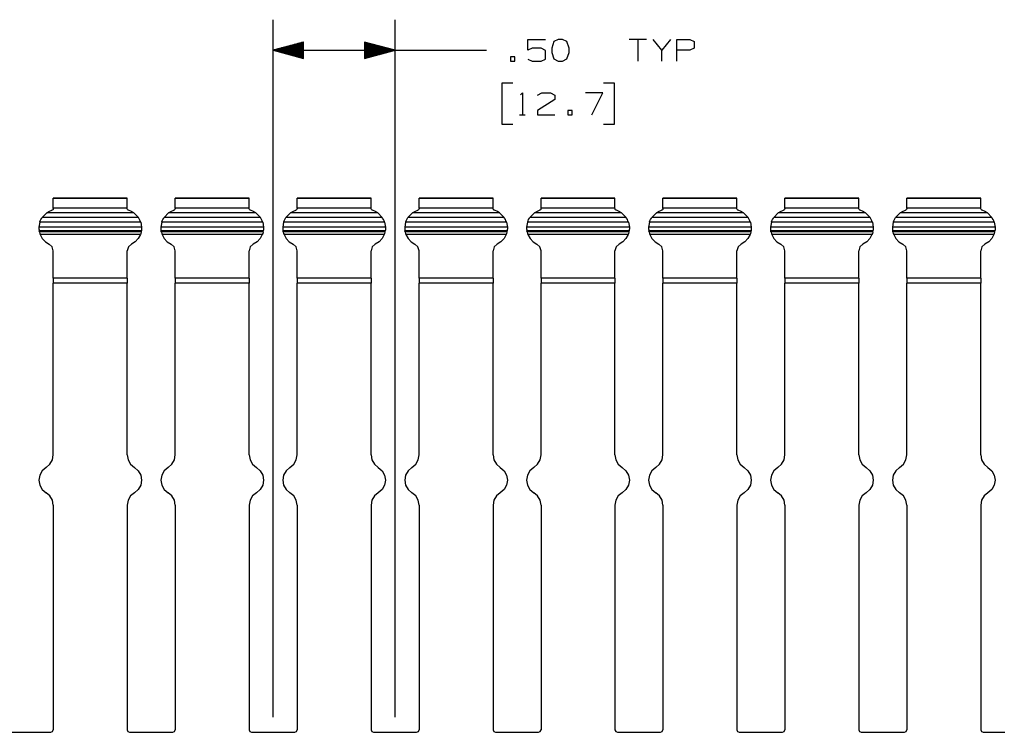
# Paper-space layout 'Layout1' of a CAD drawing. Extents: x 0.6 to 21.6, y 0.4 to 16.3.
# Drawn here: x 11.5 to 15.5, y 4.1 to 7 of the extents above; entities that cross this region are included whole.
import ezdxf

# ---------------------------------------------------------------- set-up
doc = ezdxf.new("R2010")
doc.units = 0
doc.header["$MEASUREMENT"] = 0
doc.layers.add('1', color=7, linetype='Continuous')

psp = doc.layouts.get("Layout1")

# ---------------------------------------------------------------- linework, layer by layer
at = {"layer": '1', "color": 7, "linetype": 'Continuous'}
for p, q in [((12.545773, 4.187192), (12.545773, 7.045994)), ((13.045773, 4.187192), (13.045773, 7.045994)), ((12.670773, 6.954487), (12.545773, 6.920994)), ((12.670773, 6.945994), (12.639073, 6.945994)), ((12.670773, 6.947994), (12.646538, 6.947994)), ((12.670773, 6.949994), (12.654002, 6.949994)), ((12.670773, 6.951993), (12.661467, 6.951993)), ((12.670773, 6.953994), (12.66893, 6.953994)), ((12.670773, 6.953994), (12.66893, 6.953994)), ((12.670773, 6.8875), (12.670773, 6.954487)), ((13.045773, 6.920994), (12.920773, 6.954487)), ((12.920773, 6.954487), (12.920773, 6.8875)), ((12.920773, 6.953994), (12.922615, 6.953994)), ((12.920773, 6.953994), (12.922615, 6.953994)), ((12.920773, 6.951993), (12.930079, 6.951993)), ((12.920773, 6.949994), (12.937543, 6.949994)), ((12.920773, 6.947994), (12.945007, 6.947994)), ((12.920773, 6.945994), (12.952472, 6.945994)), ((13.589772, 6.920994), (13.589772, 6.965056)), ((13.589772, 6.965056), (13.66196, 6.965056)), ((13.69721, 6.956619), (13.687835, 6.929431)), ((13.715022, 6.965056), (13.69721, 6.956619)), ((13.732835, 6.965056), (13.715022, 6.965056)), ((13.750648, 6.956619), (13.732835, 6.965056)), ((13.760022, 6.929431), (13.750648, 6.956619)), ((14.076523, 6.965056), (14.005273, 6.965056)), ((14.040897, 6.965056), (14.040897, 6.875994)), ((14.13896, 6.920994), (14.103335, 6.965056)), ((14.174585, 6.965056), (14.13896, 6.920994)), ((14.201398, 6.875994), (14.201398, 6.965056)), ((14.201398, 6.965056), (14.254835, 6.965056)), ((14.254835, 6.965056), (14.272648, 6.956619)), ((14.272648, 6.956619), (14.272648, 6.929431)), ((12.545773, 6.920994), (13.170773, 6.920994)), ((12.545773, 6.920994), (12.670773, 6.8875)), ((12.670773, 6.921994), (12.549504, 6.921994)), ((12.670773, 6.919994), (12.549504, 6.919994)), ((12.670773, 6.923994), (12.556969, 6.923994)), ((12.670773, 6.917994), (12.556969, 6.917994)), ((12.670773, 6.925994), (12.564433, 6.925994)), ((12.670773, 6.915994), (12.564433, 6.915994)), ((12.670773, 6.927994), (12.571897, 6.927994)), ((12.670773, 6.913994), (12.571897, 6.913994)), ((12.670773, 6.929994), (12.579361, 6.929994)), ((12.670773, 6.911994), (12.579361, 6.911994)), ((12.670773, 6.931993), (12.586825, 6.931993)), ((12.670773, 6.909994), (12.586825, 6.909994)), ((12.670773, 6.933994), (12.594289, 6.933994)), ((12.670773, 6.907994), (12.594289, 6.907994)), ((12.670773, 6.935994), (12.601753, 6.935994)), ((12.670773, 6.905993), (12.601753, 6.905993)), ((12.670773, 6.937994), (12.609218, 6.937994)), ((12.670773, 6.939994), (12.616681, 6.939994)), ((12.670773, 6.941994), (12.624146, 6.941994)), ((12.670773, 6.943994), (12.63161, 6.943994)), ((12.920773, 6.943994), (12.959935, 6.943994)), ((12.920773, 6.941994), (12.9674, 6.941994)), ((12.920773, 6.939994), (12.974864, 6.939994)), ((12.920773, 6.937994), (12.982327, 6.937994)), ((12.920773, 6.935994), (12.989792, 6.935994)), ((12.920773, 6.933994), (12.997256, 6.933994)), ((12.920773, 6.931993), (13.00472, 6.931993)), ((12.920773, 6.929994), (13.012184, 6.929994)), ((12.920773, 6.927994), (13.019649, 6.927994)), ((12.920773, 6.925994), (13.027112, 6.925994)), ((12.920773, 6.923994), (13.034576, 6.923994)), ((12.920773, 6.921994), (13.042041, 6.921994)), ((12.920773, 6.8875), (13.045773, 6.920994)), ((12.920773, 6.919994), (13.042041, 6.919994)), ((12.920773, 6.917994), (13.034576, 6.917994)), ((12.920773, 6.915994), (13.027112, 6.915994)), ((12.920773, 6.913994), (13.019649, 6.913994)), ((12.920773, 6.911994), (13.012184, 6.911994)), ((12.920773, 6.909994), (13.00472, 6.909994)), ((12.920773, 6.907994), (12.997256, 6.907994)), ((12.920773, 6.905993), (12.989792, 6.905993)), ((13.170773, 6.920994), (13.420773, 6.920994)), ((13.607585, 6.929431), (13.589772, 6.920994)), ((13.644148, 6.929431), (13.607585, 6.929431)), ((13.66196, 6.920056), (13.644148, 6.929431)), ((13.66196, 6.884431), (13.66196, 6.920056)), ((13.687835, 6.929431), (13.688772, 6.911619)), ((13.688772, 6.911619), (13.69721, 6.885369)), ((13.750648, 6.885369), (13.760022, 6.911619)), ((13.760022, 6.911619), (13.760022, 6.929431)), ((14.13896, 6.875994), (14.13896, 6.920994)), ((14.253898, 6.920994), (14.201398, 6.920994)), ((14.272648, 6.929431), (14.253898, 6.920994)), ((12.670773, 6.903994), (12.609218, 6.903994)), ((12.670773, 6.901994), (12.616681, 6.901994)), ((12.670773, 6.899994), (12.624146, 6.899994)), ((12.670773, 6.897994), (12.63161, 6.897994)), ((12.670773, 6.895994), (12.639073, 6.895994)), ((12.670773, 6.893994), (12.646538, 6.893994)), ((12.670773, 6.891994), (12.654002, 6.891994)), ((12.670773, 6.889994), (12.661467, 6.889994)), ((12.670773, 6.887994), (12.66893, 6.887994)), ((12.670773, 6.887994), (12.66893, 6.887994)), ((12.920773, 6.903994), (12.982327, 6.903994)), ((12.920773, 6.901994), (12.974864, 6.901994)), ((12.920773, 6.899994), (12.9674, 6.899994)), ((12.920773, 6.897994), (12.959935, 6.897994)), ((12.920773, 6.895994), (12.952472, 6.895994)), ((12.920773, 6.893994), (12.945007, 6.893994)), ((12.920773, 6.891994), (12.937543, 6.891994)), ((12.920773, 6.889994), (12.930079, 6.889994)), ((12.920773, 6.887994), (12.922615, 6.887994)), ((12.920773, 6.887994), (12.922615, 6.887994)), ((13.53671, 6.893806), (13.518898, 6.893806)), ((13.518898, 6.893806), (13.518898, 6.875994)), ((13.518898, 6.875994), (13.53671, 6.875994)), ((13.53671, 6.875994), (13.53671, 6.893806)), ((13.589772, 6.884431), (13.607585, 6.875994)), ((13.607585, 6.875994), (13.644148, 6.875994)), ((13.644148, 6.875994), (13.66196, 6.884431)), ((13.69721, 6.885369), (13.715022, 6.875994)), ((13.715022, 6.875994), (13.732835, 6.875994)), ((13.732835, 6.875994), (13.750648, 6.885369)), ((13.528273, 6.785994), (13.483273, 6.785994)), ((13.483273, 6.785994), (13.483273, 6.617244)), ((13.945272, 6.785994), (13.900272, 6.785994)), ((13.945272, 6.617244), (13.945272, 6.785994)), ((13.560147, 6.738181), (13.567648, 6.745681)), ((13.567648, 6.745681), (13.567648, 6.656619)), ((13.630085, 6.737244), (13.64696, 6.745681)), ((13.64696, 6.745681), (13.683522, 6.745681)), ((13.683522, 6.745681), (13.701335, 6.737244)), ((13.89746, 6.745681), (13.82621, 6.745681)), ((13.85246, 6.656619), (13.89746, 6.745681)), ((13.701335, 6.719431), (13.629148, 6.674431)), ((13.701335, 6.737244), (13.701335, 6.719431)), ((13.629148, 6.674431), (13.630085, 6.656619)), ((13.77221, 6.674431), (13.754397, 6.674431)), ((13.754397, 6.674431), (13.754397, 6.656619)), ((13.77221, 6.656619), (13.77221, 6.674431)), ((13.556397, 6.656619), (13.578897, 6.656619)), ((13.630085, 6.656619), (13.701335, 6.656619)), ((13.754397, 6.656619), (13.77221, 6.656619)), ((13.483273, 6.617244), (13.528273, 6.617244)), ((13.900272, 6.617244), (13.945272, 6.617244)), ((11.947348, 6.314379), (11.644197, 6.314379)), ((11.644197, 6.314144), (11.644197, 6.314379)), ((11.644197, 6.313442), (11.644197, 6.314144)), ((11.947348, 6.313442), (11.644197, 6.313442)), ((11.644197, 6.273232), (11.644197, 6.313442)), ((11.947348, 6.314144), (11.947348, 6.314379)), ((11.947348, 6.313442), (11.947348, 6.314144)), ((11.947348, 6.273232), (11.947348, 6.313442)), ((12.447348, 6.314379), (12.144197, 6.314379)), ((12.144197, 6.314144), (12.144197, 6.314379)), ((12.144197, 6.313442), (12.144197, 6.314144)), ((12.447348, 6.313442), (12.144197, 6.313442)), ((12.144197, 6.273232), (12.144197, 6.313442)), ((12.447348, 6.314144), (12.447348, 6.314379)), ((12.447348, 6.313442), (12.447348, 6.314144)), ((12.447348, 6.273232), (12.447348, 6.313442)), ((12.947348, 6.314379), (12.644197, 6.314379)), ((12.644197, 6.314144), (12.644197, 6.314379)), ((12.644197, 6.313442), (12.644197, 6.314144)), ((12.947348, 6.313442), (12.644197, 6.313442)), ((12.644197, 6.273232), (12.644197, 6.313442)), ((12.947348, 6.314144), (12.947348, 6.314379)), ((12.947348, 6.313442), (12.947348, 6.314144)), ((12.947348, 6.273232), (12.947348, 6.313442)), ((13.447348, 6.314379), (13.144197, 6.314379)), ((13.144197, 6.314144), (13.144197, 6.314379)), ((13.144197, 6.313442), (13.144197, 6.314144)), ((13.447348, 6.313442), (13.144197, 6.313442)), ((13.144197, 6.273232), (13.144197, 6.313442)), ((13.447348, 6.314144), (13.447348, 6.314379)), ((13.447348, 6.313442), (13.447348, 6.314144)), ((13.447348, 6.273232), (13.447348, 6.313442)), ((13.947348, 6.314379), (13.644197, 6.314379)), ((13.644197, 6.314144), (13.644197, 6.314379)), ((13.644197, 6.313442), (13.644197, 6.314144)), ((13.947348, 6.313442), (13.644197, 6.313442)), ((13.644197, 6.273232), (13.644197, 6.313442)), ((13.947348, 6.314144), (13.947348, 6.314379)), ((13.947348, 6.313442), (13.947348, 6.314144)), ((13.947348, 6.273232), (13.947348, 6.313442)), ((14.447348, 6.314379), (14.144197, 6.314379)), ((14.144197, 6.314144), (14.144197, 6.314379)), ((14.144197, 6.313442), (14.144197, 6.314144)), ((14.447348, 6.313442), (14.144197, 6.313442)), ((14.144197, 6.273232), (14.144197, 6.313442)), ((14.447348, 6.314144), (14.447348, 6.314379)), ((14.447348, 6.313442), (14.447348, 6.314144)), ((14.447348, 6.273232), (14.447348, 6.313442)), ((14.947348, 6.314379), (14.644197, 6.314379)), ((14.644197, 6.314144), (14.644197, 6.314379)), ((14.644197, 6.313442), (14.644197, 6.314144)), ((14.947348, 6.313442), (14.644197, 6.313442)), ((14.644197, 6.273232), (14.644197, 6.313442)), ((14.947348, 6.314144), (14.947348, 6.314379)), ((14.947348, 6.313442), (14.947348, 6.314144)), ((14.947348, 6.273232), (14.947348, 6.313442)), ((15.447348, 6.314379), (15.144197, 6.314379)), ((15.144197, 6.314144), (15.144197, 6.314379)), ((15.144197, 6.313442), (15.144197, 6.314144)), ((15.447348, 6.313442), (15.144197, 6.313442)), ((15.144197, 6.273232), (15.144197, 6.313442)), ((15.447348, 6.314144), (15.447348, 6.314379)), ((15.447348, 6.313442), (15.447348, 6.314144)), ((15.447348, 6.273232), (15.447348, 6.313442)), ((11.617145, 6.254143), (11.626523, 6.259735)), ((11.626523, 6.259735), (11.638506, 6.264503)), ((11.639396, 6.26483), (11.638506, 6.264503)), ((11.641631, 6.266292), (11.639396, 6.26483)), ((11.643096, 6.268113), (11.641631, 6.266292)), ((11.643978, 6.270301), (11.643096, 6.268113)), ((11.644197, 6.272163), (11.643978, 6.270301)), ((11.947348, 6.273232), (11.644197, 6.273232)), ((11.644197, 6.272763), (11.644197, 6.273232)), ((11.644197, 6.272163), (11.644197, 6.272763)), ((11.947348, 6.272763), (11.947348, 6.273232)), ((11.947348, 6.272163), (11.947348, 6.272763)), ((11.947613, 6.270119), (11.947348, 6.272163)), ((11.948615, 6.267842), (11.947613, 6.270119)), ((11.949942, 6.266266), (11.948615, 6.267842)), ((11.951716, 6.265035), (11.949942, 6.266266)), ((11.953039, 6.264503), (11.951716, 6.265035)), ((11.965022, 6.259735), (11.953039, 6.264503)), ((11.974401, 6.254143), (11.965022, 6.259735)), ((12.117145, 6.254143), (12.126523, 6.259735)), ((12.126523, 6.259735), (12.138506, 6.264503)), ((12.139396, 6.26483), (12.138506, 6.264503)), ((12.141631, 6.266292), (12.139396, 6.26483)), ((12.143096, 6.268113), (12.141631, 6.266292)), ((12.143978, 6.270301), (12.143096, 6.268113)), ((12.144197, 6.272163), (12.143978, 6.270301)), ((12.447348, 6.273232), (12.144197, 6.273232)), ((12.144197, 6.272763), (12.144197, 6.273232)), ((12.144197, 6.272163), (12.144197, 6.272763)), ((12.447348, 6.272763), (12.447348, 6.273232)), ((12.447348, 6.272163), (12.447348, 6.272763)), ((12.447613, 6.270119), (12.447348, 6.272163)), ((12.448615, 6.267842), (12.447613, 6.270119)), ((12.449942, 6.266266), (12.448615, 6.267842)), ((12.451716, 6.265035), (12.449942, 6.266266)), ((12.453039, 6.264503), (12.451716, 6.265035)), ((12.465022, 6.259735), (12.453039, 6.264503)), ((12.474401, 6.254143), (12.465022, 6.259735)), ((12.617145, 6.254143), (12.626523, 6.259735)), ((12.626523, 6.259735), (12.638506, 6.264503)), ((12.639396, 6.26483), (12.638506, 6.264503)), ((12.641631, 6.266292), (12.639396, 6.26483)), ((12.643096, 6.268113), (12.641631, 6.266292)), ((12.643978, 6.270301), (12.643096, 6.268113)), ((12.644197, 6.272163), (12.643978, 6.270301)), ((12.947348, 6.273232), (12.644197, 6.273232)), ((12.644197, 6.272763), (12.644197, 6.273232)), ((12.644197, 6.272163), (12.644197, 6.272763)), ((12.947348, 6.272763), (12.947348, 6.273232)), ((12.947348, 6.272163), (12.947348, 6.272763)), ((12.947613, 6.270119), (12.947348, 6.272163)), ((12.948615, 6.267842), (12.947613, 6.270119)), ((12.949942, 6.266266), (12.948615, 6.267842)), ((12.951716, 6.265035), (12.949942, 6.266266)), ((12.953039, 6.264503), (12.951716, 6.265035)), ((12.965022, 6.259735), (12.953039, 6.264503)), ((12.974401, 6.254143), (12.965022, 6.259735)), ((13.117145, 6.254143), (13.126523, 6.259735)), ((13.126523, 6.259735), (13.138506, 6.264503)), ((13.139396, 6.26483), (13.138506, 6.264503)), ((13.141631, 6.266292), (13.139396, 6.26483)), ((13.143096, 6.268113), (13.141631, 6.266292)), ((13.143978, 6.270301), (13.143096, 6.268113)), ((13.144197, 6.272163), (13.143978, 6.270301)), ((13.447348, 6.273232), (13.144197, 6.273232)), ((13.144197, 6.272763), (13.144197, 6.273232)), ((13.144197, 6.272163), (13.144197, 6.272763)), ((13.447348, 6.272763), (13.447348, 6.273232)), ((13.447348, 6.272163), (13.447348, 6.272763)), ((13.447613, 6.270119), (13.447348, 6.272163)), ((13.448615, 6.267842), (13.447613, 6.270119)), ((13.449942, 6.266266), (13.448615, 6.267842)), ((13.451716, 6.265035), (13.449942, 6.266266)), ((13.453039, 6.264503), (13.451716, 6.265035)), ((13.465022, 6.259735), (13.453039, 6.264503)), ((13.474401, 6.254143), (13.465022, 6.259735)), ((13.617145, 6.254143), (13.626523, 6.259735)), ((13.626523, 6.259735), (13.638506, 6.264503)), ((13.639396, 6.26483), (13.638506, 6.264503)), ((13.641631, 6.266292), (13.639396, 6.26483)), ((13.643096, 6.268113), (13.641631, 6.266292)), ((13.643978, 6.270301), (13.643096, 6.268113)), ((13.644197, 6.272163), (13.643978, 6.270301)), ((13.947348, 6.273232), (13.644197, 6.273232)), ((13.644197, 6.272763), (13.644197, 6.273232)), ((13.644197, 6.272163), (13.644197, 6.272763)), ((13.947348, 6.272763), (13.947348, 6.273232)), ((13.947348, 6.272163), (13.947348, 6.272763)), ((13.947613, 6.270119), (13.947348, 6.272163)), ((13.948615, 6.267842), (13.947613, 6.270119)), ((13.949942, 6.266266), (13.948615, 6.267842)), ((13.951716, 6.265035), (13.949942, 6.266266)), ((13.953039, 6.264503), (13.951716, 6.265035)), ((13.965022, 6.259735), (13.953039, 6.264503)), ((13.974401, 6.254143), (13.965022, 6.259735)), ((14.117145, 6.254143), (14.126523, 6.259735)), ((14.126523, 6.259735), (14.138506, 6.264503)), ((14.139396, 6.26483), (14.138506, 6.264503)), ((14.141631, 6.266292), (14.139396, 6.26483)), ((14.143096, 6.268113), (14.141631, 6.266292)), ((14.143978, 6.270301), (14.143096, 6.268113)), ((14.144197, 6.272163), (14.143978, 6.270301)), ((14.447348, 6.273232), (14.144197, 6.273232)), ((14.144197, 6.272763), (14.144197, 6.273232)), ((14.144197, 6.272163), (14.144197, 6.272763)), ((14.447348, 6.272763), (14.447348, 6.273232)), ((14.447348, 6.272163), (14.447348, 6.272763)), ((14.447613, 6.270119), (14.447348, 6.272163)), ((14.448615, 6.267842), (14.447613, 6.270119)), ((14.449942, 6.266266), (14.448615, 6.267842)), ((14.451716, 6.265035), (14.449942, 6.266266)), ((14.453039, 6.264503), (14.451716, 6.265035)), ((14.465022, 6.259735), (14.453039, 6.264503)), ((14.474401, 6.254143), (14.465022, 6.259735)), ((14.617145, 6.254143), (14.626523, 6.259735)), ((14.626523, 6.259735), (14.638506, 6.264503)), ((14.639396, 6.26483), (14.638506, 6.264503)), ((14.641631, 6.266292), (14.639396, 6.26483)), ((14.643096, 6.268113), (14.641631, 6.266292)), ((14.643978, 6.270301), (14.643096, 6.268113)), ((14.644197, 6.272163), (14.643978, 6.270301)), ((14.947348, 6.273232), (14.644197, 6.273232)), ((14.644197, 6.272763), (14.644197, 6.273232)), ((14.644197, 6.272163), (14.644197, 6.272763)), ((14.947348, 6.272763), (14.947348, 6.273232)), ((14.947348, 6.272163), (14.947348, 6.272763)), ((14.947613, 6.270119), (14.947348, 6.272163)), ((14.948615, 6.267842), (14.947613, 6.270119)), ((14.949942, 6.266266), (14.948615, 6.267842)), ((14.951716, 6.265035), (14.949942, 6.266266)), ((14.953039, 6.264503), (14.951716, 6.265035)), ((14.965022, 6.259735), (14.953039, 6.264503)), ((14.974401, 6.254143), (14.965022, 6.259735)), ((15.117145, 6.254143), (15.126523, 6.259735)), ((15.126523, 6.259735), (15.138506, 6.264503)), ((15.139396, 6.26483), (15.138506, 6.264503)), ((15.141631, 6.266292), (15.139396, 6.26483)), ((15.143096, 6.268113), (15.141631, 6.266292)), ((15.143978, 6.270301), (15.143096, 6.268113)), ((15.144197, 6.272163), (15.143978, 6.270301)), ((15.447348, 6.273232), (15.144197, 6.273232)), ((15.144197, 6.272763), (15.144197, 6.273232)), ((15.144197, 6.272163), (15.144197, 6.272763)), ((15.447348, 6.272763), (15.447348, 6.273232)), ((15.447348, 6.272163), (15.447348, 6.272763)), ((15.447613, 6.270119), (15.447348, 6.272163)), ((15.448615, 6.267842), (15.447613, 6.270119)), ((15.449942, 6.266266), (15.448615, 6.267842)), ((15.451716, 6.265035), (15.449942, 6.266266)), ((15.453039, 6.264503), (15.451716, 6.265035)), ((15.465022, 6.259735), (15.453039, 6.264503)), ((15.474401, 6.254143), (15.465022, 6.259735)), ((11.58868, 6.215454), (11.589465, 6.217785)), ((11.589465, 6.217785), (11.591025, 6.221808)), ((11.591025, 6.221808), (11.593446, 6.226992)), ((11.593446, 6.226992), (11.596854, 6.232936)), ((11.596854, 6.232936), (11.598363, 6.235217)), ((11.598363, 6.235217), (11.617145, 6.254143)), ((11.993182, 6.235217), (11.598363, 6.235217)), ((11.974401, 6.254143), (11.617145, 6.254143)), ((11.993182, 6.235217), (11.974401, 6.254143)), ((11.994691, 6.232936), (11.993182, 6.235217)), ((11.998099, 6.226992), (11.994691, 6.232936)), ((12.00052, 6.221808), (11.998099, 6.226992)), ((12.00208, 6.217785), (12.00052, 6.221808)), ((12.002866, 6.215454), (12.00208, 6.217785)), ((12.08868, 6.215454), (12.089465, 6.217785)), ((12.089465, 6.217785), (12.091025, 6.221808)), ((12.091025, 6.221808), (12.093446, 6.226992)), ((12.093446, 6.226992), (12.096854, 6.232936)), ((12.096854, 6.232936), (12.098363, 6.235217)), ((12.098363, 6.235217), (12.117145, 6.254143)), ((12.493182, 6.235217), (12.098363, 6.235217)), ((12.474401, 6.254143), (12.117145, 6.254143)), ((12.493182, 6.235217), (12.474401, 6.254143)), ((12.494691, 6.232936), (12.493182, 6.235217)), ((12.498099, 6.226992), (12.494691, 6.232936)), ((12.50052, 6.221808), (12.498099, 6.226992)), ((12.50208, 6.217785), (12.50052, 6.221808)), ((12.502866, 6.215454), (12.50208, 6.217785)), ((12.58868, 6.215454), (12.589465, 6.217785)), ((12.589465, 6.217785), (12.591025, 6.221808)), ((12.591025, 6.221808), (12.593446, 6.226992)), ((12.593446, 6.226992), (12.596854, 6.232936)), ((12.596854, 6.232936), (12.598363, 6.235217)), ((12.598363, 6.235217), (12.617145, 6.254143)), ((12.993182, 6.235217), (12.598363, 6.235217)), ((12.974401, 6.254143), (12.617145, 6.254143)), ((12.993182, 6.235217), (12.974401, 6.254143)), ((12.994691, 6.232936), (12.993182, 6.235217)), ((12.998099, 6.226992), (12.994691, 6.232936)), ((13.00052, 6.221808), (12.998099, 6.226992)), ((13.00208, 6.217785), (13.00052, 6.221808)), ((13.002866, 6.215454), (13.00208, 6.217785)), ((13.08868, 6.215454), (13.089465, 6.217785)), ((13.089465, 6.217785), (13.091025, 6.221808)), ((13.091025, 6.221808), (13.093446, 6.226992)), ((13.093446, 6.226992), (13.096854, 6.232936)), ((13.096854, 6.232936), (13.098363, 6.235217)), ((13.098363, 6.235217), (13.117145, 6.254143)), ((13.493182, 6.235217), (13.098363, 6.235217)), ((13.474401, 6.254143), (13.117145, 6.254143)), ((13.493182, 6.235217), (13.474401, 6.254143)), ((13.494691, 6.232936), (13.493182, 6.235217)), ((13.498099, 6.226992), (13.494691, 6.232936)), ((13.50052, 6.221808), (13.498099, 6.226992)), ((13.50208, 6.217785), (13.50052, 6.221808)), ((13.502866, 6.215454), (13.50208, 6.217785)), ((13.58868, 6.215454), (13.589465, 6.217785)), ((13.589465, 6.217785), (13.591025, 6.221808)), ((13.591025, 6.221808), (13.593446, 6.226992)), ((13.593446, 6.226992), (13.596854, 6.232936)), ((13.596854, 6.232936), (13.598363, 6.235217)), ((13.598363, 6.235217), (13.617145, 6.254143)), ((13.993182, 6.235217), (13.598363, 6.235217)), ((13.974401, 6.254143), (13.617145, 6.254143)), ((13.993182, 6.235217), (13.974401, 6.254143)), ((13.994691, 6.232936), (13.993182, 6.235217)), ((13.998099, 6.226992), (13.994691, 6.232936)), ((14.00052, 6.221808), (13.998099, 6.226992)), ((14.00208, 6.217785), (14.00052, 6.221808)), ((14.002866, 6.215454), (14.00208, 6.217785)), ((14.08868, 6.215454), (14.089465, 6.217785)), ((14.089465, 6.217785), (14.091025, 6.221808)), ((14.091025, 6.221808), (14.093446, 6.226992)), ((14.093446, 6.226992), (14.096854, 6.232936)), ((14.096854, 6.232936), (14.098363, 6.235217)), ((14.098363, 6.235217), (14.117145, 6.254143)), ((14.493182, 6.235217), (14.098363, 6.235217)), ((14.474401, 6.254143), (14.117145, 6.254143)), ((14.493182, 6.235217), (14.474401, 6.254143)), ((14.494691, 6.232936), (14.493182, 6.235217)), ((14.498099, 6.226992), (14.494691, 6.232936)), ((14.50052, 6.221808), (14.498099, 6.226992)), ((14.50208, 6.217785), (14.50052, 6.221808)), ((14.502866, 6.215454), (14.50208, 6.217785)), ((14.58868, 6.215454), (14.589465, 6.217785)), ((14.589465, 6.217785), (14.591025, 6.221808)), ((14.591025, 6.221808), (14.593446, 6.226992)), ((14.593446, 6.226992), (14.596854, 6.232936)), ((14.596854, 6.232936), (14.598363, 6.235217)), ((14.598363, 6.235217), (14.617145, 6.254143)), ((14.993182, 6.235217), (14.598363, 6.235217)), ((14.974401, 6.254143), (14.617145, 6.254143)), ((14.993182, 6.235217), (14.974401, 6.254143)), ((14.994691, 6.232936), (14.993182, 6.235217)), ((14.998099, 6.226992), (14.994691, 6.232936)), ((15.00052, 6.221808), (14.998099, 6.226992)), ((15.00208, 6.217785), (15.00052, 6.221808)), ((15.002866, 6.215454), (15.00208, 6.217785)), ((15.08868, 6.215454), (15.089465, 6.217785)), ((15.089465, 6.217785), (15.091025, 6.221808)), ((15.091025, 6.221808), (15.093446, 6.226992)), ((15.093446, 6.226992), (15.096854, 6.232936)), ((15.096854, 6.232936), (15.098363, 6.235217)), ((15.098363, 6.235217), (15.117145, 6.254143)), ((15.493182, 6.235217), (15.098363, 6.235217)), ((15.474401, 6.254143), (15.117145, 6.254143)), ((15.493182, 6.235217), (15.474401, 6.254143)), ((15.494691, 6.232936), (15.493182, 6.235217)), ((15.498099, 6.226992), (15.494691, 6.232936)), ((15.50052, 6.221808), (15.498099, 6.226992)), ((15.50208, 6.217785), (15.50052, 6.221808)), ((15.502866, 6.215454), (15.50208, 6.217785)), ((11.585199, 6.195606), (11.585143, 6.193004)), ((11.585143, 6.193004), (11.585234, 6.188994)), ((11.585218, 6.196074), (11.585199, 6.195606)), ((11.58868, 6.215454), (11.585218, 6.196074)), ((12.006327, 6.196074), (11.585218, 6.196074)), ((11.585234, 6.188994), (11.585638, 6.184083)), ((11.585638, 6.184083), (11.58618, 6.180264)), ((12.005365, 6.180264), (11.58618, 6.180264)), ((11.587007, 6.176076), (11.58618, 6.180264)), ((12.002866, 6.215454), (11.58868, 6.215454)), ((12.002866, 6.215454), (12.006327, 6.196074)), ((12.004539, 6.176076), (12.005365, 6.180264)), ((12.005907, 6.184083), (12.005365, 6.180264)), ((12.006311, 6.188994), (12.005907, 6.184083)), ((12.006402, 6.193004), (12.006311, 6.188994)), ((12.006327, 6.196074), (12.006346, 6.195606)), ((12.006346, 6.195606), (12.006402, 6.193004)), ((12.085199, 6.195606), (12.085143, 6.193004)), ((12.085143, 6.193004), (12.085234, 6.188994)), ((12.085218, 6.196074), (12.085199, 6.195606)), ((12.08868, 6.215454), (12.085218, 6.196074)), ((12.506327, 6.196074), (12.085218, 6.196074)), ((12.085234, 6.188994), (12.085638, 6.184083)), ((12.085638, 6.184083), (12.08618, 6.180264)), ((12.505365, 6.180264), (12.08618, 6.180264)), ((12.087007, 6.176076), (12.08618, 6.180264)), ((12.502866, 6.215454), (12.08868, 6.215454)), ((12.502866, 6.215454), (12.506327, 6.196074)), ((12.504539, 6.176076), (12.505365, 6.180264)), ((12.505907, 6.184083), (12.505365, 6.180264)), ((12.506311, 6.188994), (12.505907, 6.184083)), ((12.506402, 6.193004), (12.506311, 6.188994)), ((12.506327, 6.196074), (12.506346, 6.195606)), ((12.506346, 6.195606), (12.506402, 6.193004)), ((12.585199, 6.195606), (12.585143, 6.193004)), ((12.585143, 6.193004), (12.585234, 6.188994)), ((12.585218, 6.196074), (12.585199, 6.195606)), ((12.58868, 6.215454), (12.585218, 6.196074)), ((13.006327, 6.196074), (12.585218, 6.196074)), ((12.585234, 6.188994), (12.585638, 6.184083)), ((12.585638, 6.184083), (12.58618, 6.180264)), ((13.005365, 6.180264), (12.58618, 6.180264)), ((12.587007, 6.176076), (12.58618, 6.180264)), ((13.002866, 6.215454), (12.58868, 6.215454)), ((13.002866, 6.215454), (13.006327, 6.196074)), ((13.004539, 6.176076), (13.005365, 6.180264)), ((13.005907, 6.184083), (13.005365, 6.180264)), ((13.006311, 6.188994), (13.005907, 6.184083)), ((13.006402, 6.193004), (13.006311, 6.188994)), ((13.006327, 6.196074), (13.006346, 6.195606)), ((13.006346, 6.195606), (13.006402, 6.193004)), ((13.085199, 6.195606), (13.085143, 6.193004)), ((13.085143, 6.193004), (13.085234, 6.188994)), ((13.085218, 6.196074), (13.085199, 6.195606)), ((13.08868, 6.215454), (13.085218, 6.196074)), ((13.506327, 6.196074), (13.085218, 6.196074)), ((13.085234, 6.188994), (13.085638, 6.184083)), ((13.085638, 6.184083), (13.08618, 6.180264)), ((13.505365, 6.180264), (13.08618, 6.180264)), ((13.087007, 6.176076), (13.08618, 6.180264)), ((13.502866, 6.215454), (13.08868, 6.215454)), ((13.502866, 6.215454), (13.506327, 6.196074)), ((13.504539, 6.176076), (13.505365, 6.180264)), ((13.505907, 6.184083), (13.505365, 6.180264)), ((13.506311, 6.188994), (13.505907, 6.184083)), ((13.506402, 6.193004), (13.506311, 6.188994)), ((13.506327, 6.196074), (13.506346, 6.195606)), ((13.506346, 6.195606), (13.506402, 6.193004)), ((13.585199, 6.195606), (13.585143, 6.193004)), ((13.585143, 6.193004), (13.585234, 6.188994)), ((13.585218, 6.196074), (13.585199, 6.195606)), ((13.58868, 6.215454), (13.585218, 6.196074)), ((14.006327, 6.196074), (13.585218, 6.196074)), ((13.585234, 6.188994), (13.585638, 6.184083)), ((13.585638, 6.184083), (13.58618, 6.180264)), ((14.005365, 6.180264), (13.58618, 6.180264)), ((13.587007, 6.176076), (13.58618, 6.180264)), ((14.002866, 6.215454), (13.58868, 6.215454)), ((14.002866, 6.215454), (14.006327, 6.196074)), ((14.004539, 6.176076), (14.005365, 6.180264)), ((14.005907, 6.184083), (14.005365, 6.180264)), ((14.006311, 6.188994), (14.005907, 6.184083)), ((14.006402, 6.193004), (14.006311, 6.188994)), ((14.006327, 6.196074), (14.006346, 6.195606)), ((14.006346, 6.195606), (14.006402, 6.193004)), ((14.085199, 6.195606), (14.085143, 6.193004)), ((14.085143, 6.193004), (14.085234, 6.188994)), ((14.085218, 6.196074), (14.085199, 6.195606)), ((14.08868, 6.215454), (14.085218, 6.196074)), ((14.506327, 6.196074), (14.085218, 6.196074)), ((14.085234, 6.188994), (14.085638, 6.184083)), ((14.085638, 6.184083), (14.08618, 6.180264)), ((14.505365, 6.180264), (14.08618, 6.180264)), ((14.087007, 6.176076), (14.08618, 6.180264)), ((14.502866, 6.215454), (14.08868, 6.215454)), ((14.502866, 6.215454), (14.506327, 6.196074)), ((14.504539, 6.176076), (14.505365, 6.180264)), ((14.505907, 6.184083), (14.505365, 6.180264)), ((14.506311, 6.188994), (14.505907, 6.184083)), ((14.506402, 6.193004), (14.506311, 6.188994)), ((14.506327, 6.196074), (14.506346, 6.195606)), ((14.506346, 6.195606), (14.506402, 6.193004)), ((14.585199, 6.195606), (14.585143, 6.193004)), ((14.585143, 6.193004), (14.585234, 6.188994)), ((14.585218, 6.196074), (14.585199, 6.195606)), ((14.58868, 6.215454), (14.585218, 6.196074)), ((15.006327, 6.196074), (14.585218, 6.196074)), ((14.585234, 6.188994), (14.585638, 6.184083)), ((14.585638, 6.184083), (14.58618, 6.180264)), ((15.005365, 6.180264), (14.58618, 6.180264)), ((14.587007, 6.176076), (14.58618, 6.180264)), ((15.002866, 6.215454), (14.58868, 6.215454)), ((15.002866, 6.215454), (15.006327, 6.196074)), ((15.004539, 6.176076), (15.005365, 6.180264)), ((15.005907, 6.184083), (15.005365, 6.180264)), ((15.006311, 6.188994), (15.005907, 6.184083)), ((15.006402, 6.193004), (15.006311, 6.188994)), ((15.006327, 6.196074), (15.006346, 6.195606)), ((15.006346, 6.195606), (15.006402, 6.193004)), ((15.085199, 6.195606), (15.085143, 6.193004)), ((15.085143, 6.193004), (15.085234, 6.188994)), ((15.085218, 6.196074), (15.085199, 6.195606)), ((15.08868, 6.215454), (15.085218, 6.196074)), ((15.506327, 6.196074), (15.085218, 6.196074)), ((15.085234, 6.188994), (15.085638, 6.184083)), ((15.085638, 6.184083), (15.08618, 6.180264)), ((15.505365, 6.180264), (15.08618, 6.180264)), ((15.087007, 6.176076), (15.08618, 6.180264)), ((15.502866, 6.215454), (15.08868, 6.215454)), ((15.502866, 6.215454), (15.506327, 6.196074)), ((15.504539, 6.176076), (15.505365, 6.180264)), ((15.505907, 6.184083), (15.505365, 6.180264)), ((15.506311, 6.188994), (15.505907, 6.184083)), ((15.506402, 6.193004), (15.506311, 6.188994)), ((15.506327, 6.196074), (15.506346, 6.195606)), ((15.506346, 6.195606), (15.506402, 6.193004)), ((12.004539, 6.176076), (11.587007, 6.176076)), ((11.587007, 6.176076), (11.587317, 6.174767)), ((11.587317, 6.174767), (11.588758, 6.169687)), ((11.588758, 6.169687), (11.590271, 6.165436)), ((12.001274, 6.165436), (11.590271, 6.165436)), ((11.590271, 6.165436), (11.599128, 6.149079)), ((11.599128, 6.149079), (11.611737, 6.135404)), ((11.992417, 6.149079), (11.979808, 6.135404)), ((12.001274, 6.165436), (11.992417, 6.149079)), ((12.002787, 6.169687), (12.001274, 6.165436)), ((12.004229, 6.174767), (12.002787, 6.169687)), ((12.004539, 6.176076), (12.004229, 6.174767)), ((12.504539, 6.176076), (12.087007, 6.176076)), ((12.087007, 6.176076), (12.087317, 6.174767)), ((12.087317, 6.174767), (12.088758, 6.169687)), ((12.088758, 6.169687), (12.090271, 6.165436)), ((12.501274, 6.165436), (12.090271, 6.165436)), ((12.090271, 6.165436), (12.099128, 6.149079)), ((12.099128, 6.149079), (12.111737, 6.135404)), ((12.492417, 6.149079), (12.479808, 6.135404)), ((12.501274, 6.165436), (12.492417, 6.149079)), ((12.502787, 6.169687), (12.501274, 6.165436)), ((12.504229, 6.174767), (12.502787, 6.169687)), ((12.504539, 6.176076), (12.504229, 6.174767)), ((13.004539, 6.176076), (12.587007, 6.176076)), ((12.587007, 6.176076), (12.587317, 6.174767)), ((12.587317, 6.174767), (12.588758, 6.169687)), ((12.588758, 6.169687), (12.590271, 6.165436)), ((13.001274, 6.165436), (12.590271, 6.165436)), ((12.590271, 6.165436), (12.599128, 6.149079)), ((12.599128, 6.149079), (12.611737, 6.135404)), ((12.992417, 6.149079), (12.979808, 6.135404)), ((13.001274, 6.165436), (12.992417, 6.149079)), ((13.002787, 6.169687), (13.001274, 6.165436)), ((13.004229, 6.174767), (13.002787, 6.169687)), ((13.004539, 6.176076), (13.004229, 6.174767)), ((13.504539, 6.176076), (13.087007, 6.176076)), ((13.087007, 6.176076), (13.087317, 6.174767)), ((13.087317, 6.174767), (13.088758, 6.169687)), ((13.088758, 6.169687), (13.090271, 6.165436)), ((13.501274, 6.165436), (13.090271, 6.165436)), ((13.090271, 6.165436), (13.099128, 6.149079)), ((13.099128, 6.149079), (13.111737, 6.135404)), ((13.492417, 6.149079), (13.479808, 6.135404)), ((13.501274, 6.165436), (13.492417, 6.149079)), ((13.502787, 6.169687), (13.501274, 6.165436)), ((13.504229, 6.174767), (13.502787, 6.169687)), ((13.504539, 6.176076), (13.504229, 6.174767)), ((14.004539, 6.176076), (13.587007, 6.176076)), ((13.587007, 6.176076), (13.587317, 6.174767)), ((13.587317, 6.174767), (13.588758, 6.169687)), ((13.588758, 6.169687), (13.590271, 6.165436)), ((14.001274, 6.165436), (13.590271, 6.165436)), ((13.590271, 6.165436), (13.599128, 6.149079)), ((13.599128, 6.149079), (13.611737, 6.135404)), ((13.992417, 6.149079), (13.979808, 6.135404)), ((14.001274, 6.165436), (13.992417, 6.149079)), ((14.002787, 6.169687), (14.001274, 6.165436)), ((14.004229, 6.174767), (14.002787, 6.169687)), ((14.004539, 6.176076), (14.004229, 6.174767)), ((14.504539, 6.176076), (14.087007, 6.176076)), ((14.087007, 6.176076), (14.087317, 6.174767)), ((14.087317, 6.174767), (14.088758, 6.169687)), ((14.088758, 6.169687), (14.090271, 6.165436)), ((14.501274, 6.165436), (14.090271, 6.165436)), ((14.090271, 6.165436), (14.099128, 6.149079)), ((14.099128, 6.149079), (14.111737, 6.135404)), ((14.492417, 6.149079), (14.479808, 6.135404)), ((14.501274, 6.165436), (14.492417, 6.149079)), ((14.502787, 6.169687), (14.501274, 6.165436)), ((14.504229, 6.174767), (14.502787, 6.169687)), ((14.504539, 6.176076), (14.504229, 6.174767)), ((15.004539, 6.176076), (14.587007, 6.176076)), ((14.587007, 6.176076), (14.587317, 6.174767)), ((14.587317, 6.174767), (14.588758, 6.169687)), ((14.588758, 6.169687), (14.590271, 6.165436)), ((15.001274, 6.165436), (14.590271, 6.165436)), ((14.590271, 6.165436), (14.599128, 6.149079)), ((14.599128, 6.149079), (14.611737, 6.135404)), ((14.992417, 6.149079), (14.979808, 6.135404)), ((15.001274, 6.165436), (14.992417, 6.149079)), ((15.002787, 6.169687), (15.001274, 6.165436)), ((15.004229, 6.174767), (15.002787, 6.169687)), ((15.004539, 6.176076), (15.004229, 6.174767)), ((15.504539, 6.176076), (15.087007, 6.176076)), ((15.087007, 6.176076), (15.087317, 6.174767)), ((15.087317, 6.174767), (15.088758, 6.169687)), ((15.088758, 6.169687), (15.090271, 6.165436)), ((15.501274, 6.165436), (15.090271, 6.165436)), ((15.090271, 6.165436), (15.099128, 6.149079)), ((15.099128, 6.149079), (15.111737, 6.135404)), ((15.492417, 6.149079), (15.479808, 6.135404)), ((15.501274, 6.165436), (15.492417, 6.149079)), ((15.502787, 6.169687), (15.501274, 6.165436)), ((15.504229, 6.174767), (15.502787, 6.169687)), ((15.504539, 6.176076), (15.504229, 6.174767)), ((11.611737, 6.135404), (11.627325, 6.125254)), ((11.639632, 6.114187), (11.627325, 6.125254)), ((11.644197, 6.098278), (11.639632, 6.114187)), ((11.644197, 5.986907), (11.644197, 6.098278)), ((11.951913, 6.114187), (11.947348, 6.098278)), ((11.947348, 5.986907), (11.947348, 6.098278)), ((11.96422, 6.125254), (11.951913, 6.114187)), ((11.979808, 6.135404), (11.96422, 6.125254)), ((12.111737, 6.135404), (12.127325, 6.125254)), ((12.139632, 6.114187), (12.127325, 6.125254)), ((12.144197, 6.098278), (12.139632, 6.114187)), ((12.144197, 5.986907), (12.144197, 6.098278)), ((12.451913, 6.114187), (12.447348, 6.098278)), ((12.447348, 5.986907), (12.447348, 6.098278)), ((12.46422, 6.125254), (12.451913, 6.114187)), ((12.479808, 6.135404), (12.46422, 6.125254)), ((12.611737, 6.135404), (12.627325, 6.125254)), ((12.639632, 6.114187), (12.627325, 6.125254)), ((12.644197, 6.098278), (12.639632, 6.114187)), ((12.644197, 5.986907), (12.644197, 6.098278)), ((12.951913, 6.114187), (12.947348, 6.098278)), ((12.947348, 5.986907), (12.947348, 6.098278)), ((12.96422, 6.125254), (12.951913, 6.114187)), ((12.979808, 6.135404), (12.96422, 6.125254)), ((13.111737, 6.135404), (13.127325, 6.125254)), ((13.139632, 6.114187), (13.127325, 6.125254)), ((13.144197, 6.098278), (13.139632, 6.114187)), ((13.144197, 5.986907), (13.144197, 6.098278)), ((13.451913, 6.114187), (13.447348, 6.098278)), ((13.447348, 5.986907), (13.447348, 6.098278)), ((13.46422, 6.125254), (13.451913, 6.114187)), ((13.479808, 6.135404), (13.46422, 6.125254)), ((13.611737, 6.135404), (13.627325, 6.125254)), ((13.639632, 6.114187), (13.627325, 6.125254)), ((13.644197, 6.098278), (13.639632, 6.114187)), ((13.644197, 5.986907), (13.644197, 6.098278)), ((13.951913, 6.114187), (13.947348, 6.098278)), ((13.947348, 5.986907), (13.947348, 6.098278)), ((13.96422, 6.125254), (13.951913, 6.114187)), ((13.979808, 6.135404), (13.96422, 6.125254)), ((14.111737, 6.135404), (14.127325, 6.125254)), ((14.139632, 6.114187), (14.127325, 6.125254)), ((14.144197, 6.098278), (14.139632, 6.114187)), ((14.144197, 5.986907), (14.144197, 6.098278)), ((14.451913, 6.114187), (14.447348, 6.098278)), ((14.447348, 5.986907), (14.447348, 6.098278)), ((14.46422, 6.125254), (14.451913, 6.114187)), ((14.479808, 6.135404), (14.46422, 6.125254)), ((14.611737, 6.135404), (14.627325, 6.125254)), ((14.639632, 6.114187), (14.627325, 6.125254)), ((14.644197, 6.098278), (14.639632, 6.114187)), ((14.644197, 5.986907), (14.644197, 6.098278)), ((14.951913, 6.114187), (14.947348, 6.098278)), ((14.947348, 5.986907), (14.947348, 6.098278)), ((14.96422, 6.125254), (14.951913, 6.114187)), ((14.979808, 6.135404), (14.96422, 6.125254)), ((15.111737, 6.135404), (15.127325, 6.125254)), ((15.139632, 6.114187), (15.127325, 6.125254)), ((15.144197, 6.098278), (15.139632, 6.114187)), ((15.144197, 5.986907), (15.144197, 6.098278)), ((15.451913, 6.114187), (15.447348, 6.098278)), ((15.447348, 5.986907), (15.447348, 6.098278)), ((15.46422, 6.125254), (15.451913, 6.114187)), ((15.479808, 6.135404), (15.46422, 6.125254)), ((11.947348, 5.986907), (11.644197, 5.986907)), ((11.644197, 5.986907), (11.644197, 5.977159)), ((11.644197, 5.977159), (11.644197, 5.965846)), ((11.947348, 5.986907), (11.947348, 5.977159)), ((11.947348, 5.977159), (11.947348, 5.965846)), ((12.447348, 5.986907), (12.144197, 5.986907)), ((12.144197, 5.986907), (12.144197, 5.977159)), ((12.144197, 5.977159), (12.144197, 5.965846)), ((12.447348, 5.986907), (12.447348, 5.977159)), ((12.447348, 5.977159), (12.447348, 5.965846)), ((12.947348, 5.986907), (12.644197, 5.986907)), ((12.644197, 5.986907), (12.644197, 5.977159)), ((12.644197, 5.977159), (12.644197, 5.965846)), ((12.947348, 5.986907), (12.947348, 5.977159)), ((12.947348, 5.977159), (12.947348, 5.965846)), ((13.447348, 5.986907), (13.144197, 5.986907)), ((13.144197, 5.986907), (13.144197, 5.977159)), ((13.144197, 5.977159), (13.144197, 5.965846)), ((13.447348, 5.986907), (13.447348, 5.977159)), ((13.447348, 5.977159), (13.447348, 5.965846)), ((13.947348, 5.986907), (13.644197, 5.986907)), ((13.644197, 5.986907), (13.644197, 5.977159)), ((13.644197, 5.977159), (13.644197, 5.965846)), ((13.947348, 5.986907), (13.947348, 5.977159)), ((13.947348, 5.977159), (13.947348, 5.965846)), ((14.447348, 5.986907), (14.144197, 5.986907)), ((14.144197, 5.986907), (14.144197, 5.977159)), ((14.144197, 5.977159), (14.144197, 5.965846)), ((14.447348, 5.986907), (14.447348, 5.977159)), ((14.447348, 5.977159), (14.447348, 5.965846)), ((14.947348, 5.986907), (14.644197, 5.986907)), ((14.644197, 5.986907), (14.644197, 5.977159)), ((14.644197, 5.977159), (14.644197, 5.965846)), ((14.947348, 5.986907), (14.947348, 5.977159)), ((14.947348, 5.977159), (14.947348, 5.965846)), ((15.447348, 5.986907), (15.144197, 5.986907)), ((15.144197, 5.986907), (15.144197, 5.977159)), ((15.144197, 5.977159), (15.144197, 5.965846)), ((15.447348, 5.986907), (15.447348, 5.977159)), ((15.447348, 5.977159), (15.447348, 5.965846)), ((11.947348, 5.965846), (11.644197, 5.965846)), ((11.644197, 5.262064), (11.644197, 5.965846)), ((11.947348, 5.262064), (11.947348, 5.965846)), ((12.447348, 5.965846), (12.144197, 5.965846)), ((12.144197, 5.262064), (12.144197, 5.965846)), ((12.447348, 5.262064), (12.447348, 5.965846)), ((12.947348, 5.965846), (12.644197, 5.965846)), ((12.644197, 5.262064), (12.644197, 5.965846)), ((12.947348, 5.262064), (12.947348, 5.965846)), ((13.447348, 5.965846), (13.144197, 5.965846)), ((13.144197, 5.262064), (13.144197, 5.965846)), ((13.447348, 5.262064), (13.447348, 5.965846)), ((13.947348, 5.965846), (13.644197, 5.965846)), ((13.644197, 5.262064), (13.644197, 5.965846)), ((13.947348, 5.262064), (13.947348, 5.965846)), ((14.447348, 5.965846), (14.144197, 5.965846)), ((14.144197, 5.262064), (14.144197, 5.965846)), ((14.447348, 5.262064), (14.447348, 5.965846)), ((14.947348, 5.965846), (14.644197, 5.965846)), ((14.644197, 5.262064), (14.644197, 5.965846)), ((14.947348, 5.262064), (14.947348, 5.965846)), ((15.447348, 5.965846), (15.144197, 5.965846)), ((15.144197, 5.262064), (15.144197, 5.965846)), ((15.447348, 5.262064), (15.447348, 5.965846)), ((11.640641, 5.241714), (11.644197, 5.262064)), ((11.947348, 5.262064), (11.950904, 5.241714)), ((12.140641, 5.241714), (12.144197, 5.262064)), ((12.447348, 5.262064), (12.450904, 5.241714)), ((12.640641, 5.241714), (12.644197, 5.262064)), ((12.947348, 5.262064), (12.950904, 5.241714)), ((13.140641, 5.241714), (13.144197, 5.262064)), ((13.447348, 5.262064), (13.450904, 5.241714)), ((13.640641, 5.241714), (13.644197, 5.262064)), ((13.947348, 5.262064), (13.950904, 5.241714)), ((14.140641, 5.241714), (14.144197, 5.262064)), ((14.447348, 5.262064), (14.450904, 5.241714)), ((14.640641, 5.241714), (14.644197, 5.262064)), ((14.947348, 5.262064), (14.950904, 5.241714)), ((15.140641, 5.241714), (15.144197, 5.262064)), ((15.447348, 5.262064), (15.450904, 5.241714)), ((11.61467, 5.210378), (11.598947, 5.19698)), ((11.61467, 5.210378), (11.630394, 5.223777)), ((11.630394, 5.223777), (11.640641, 5.241714)), ((11.950904, 5.241714), (11.961151, 5.223777)), ((11.961151, 5.223777), (11.976875, 5.210378)), ((11.976875, 5.210378), (11.992599, 5.19698)), ((12.11467, 5.210378), (12.098947, 5.19698)), ((12.11467, 5.210378), (12.130394, 5.223777)), ((12.130394, 5.223777), (12.140641, 5.241714)), ((12.450904, 5.241714), (12.461151, 5.223777)), ((12.461151, 5.223777), (12.476875, 5.210378)), ((12.476875, 5.210378), (12.492599, 5.19698)), ((12.61467, 5.210378), (12.598947, 5.19698)), ((12.61467, 5.210378), (12.630394, 5.223777)), ((12.630394, 5.223777), (12.640641, 5.241714)), ((12.950904, 5.241714), (12.961151, 5.223777)), ((12.961151, 5.223777), (12.976875, 5.210378)), ((12.976875, 5.210378), (12.992599, 5.19698)), ((13.11467, 5.210378), (13.098947, 5.19698)), ((13.11467, 5.210378), (13.130394, 5.223777)), ((13.130394, 5.223777), (13.140641, 5.241714)), ((13.450904, 5.241714), (13.461151, 5.223777)), ((13.461151, 5.223777), (13.476875, 5.210378)), ((13.476875, 5.210378), (13.492599, 5.19698)), ((13.61467, 5.210378), (13.598947, 5.19698)), ((13.61467, 5.210378), (13.630394, 5.223777)), ((13.630394, 5.223777), (13.640641, 5.241714)), ((13.950904, 5.241714), (13.961151, 5.223777)), ((13.961151, 5.223777), (13.976875, 5.210378)), ((13.976875, 5.210378), (13.992599, 5.19698)), ((14.11467, 5.210378), (14.098947, 5.19698)), ((14.11467, 5.210378), (14.130394, 5.223777)), ((14.130394, 5.223777), (14.140641, 5.241714)), ((14.450904, 5.241714), (14.461151, 5.223777)), ((14.461151, 5.223777), (14.476875, 5.210378)), ((14.476875, 5.210378), (14.492599, 5.19698)), ((14.61467, 5.210378), (14.598947, 5.19698)), ((14.61467, 5.210378), (14.630394, 5.223777)), ((14.630394, 5.223777), (14.640641, 5.241714)), ((14.950904, 5.241714), (14.961151, 5.223777)), ((14.961151, 5.223777), (14.976875, 5.210378)), ((14.976875, 5.210378), (14.992599, 5.19698)), ((15.11467, 5.210378), (15.098947, 5.19698)), ((15.11467, 5.210378), (15.130394, 5.223777)), ((15.130394, 5.223777), (15.140641, 5.241714)), ((15.450904, 5.241714), (15.461151, 5.223777)), ((15.461151, 5.223777), (15.476875, 5.210378)), ((15.476875, 5.210378), (15.492599, 5.19698)), ((11.588699, 5.179042), (11.585143, 5.158692)), ((11.598947, 5.19698), (11.588699, 5.179042)), ((11.992599, 5.19698), (12.002846, 5.179042)), ((12.002846, 5.179042), (12.006402, 5.158692)), ((12.088699, 5.179042), (12.085143, 5.158692)), ((12.098947, 5.19698), (12.088699, 5.179042)), ((12.492599, 5.19698), (12.502846, 5.179042)), ((12.502846, 5.179042), (12.506402, 5.158692)), ((12.588699, 5.179042), (12.585143, 5.158692)), ((12.598947, 5.19698), (12.588699, 5.179042)), ((12.992599, 5.19698), (13.002846, 5.179042)), ((13.002846, 5.179042), (13.006402, 5.158692)), ((13.088699, 5.179042), (13.085143, 5.158692)), ((13.098947, 5.19698), (13.088699, 5.179042)), ((13.492599, 5.19698), (13.502846, 5.179042)), ((13.502846, 5.179042), (13.506402, 5.158692)), ((13.588699, 5.179042), (13.585143, 5.158692)), ((13.598947, 5.19698), (13.588699, 5.179042)), ((13.992599, 5.19698), (14.002846, 5.179042)), ((14.002846, 5.179042), (14.006402, 5.158692)), ((14.088699, 5.179042), (14.085143, 5.158692)), ((14.098947, 5.19698), (14.088699, 5.179042)), ((14.492599, 5.19698), (14.502846, 5.179042)), ((14.502846, 5.179042), (14.506402, 5.158692)), ((14.588699, 5.179042), (14.585143, 5.158692)), ((14.598947, 5.19698), (14.588699, 5.179042)), ((14.992599, 5.19698), (15.002846, 5.179042)), ((15.002846, 5.179042), (15.006402, 5.158692)), ((15.088699, 5.179042), (15.085143, 5.158692)), ((15.098947, 5.19698), (15.088699, 5.179042)), ((15.492599, 5.19698), (15.502846, 5.179042)), ((15.502846, 5.179042), (15.506402, 5.158692)), ((11.585143, 5.158692), (11.588699, 5.138343)), ((11.588699, 5.138343), (11.598947, 5.120405)), ((12.002846, 5.138343), (11.992599, 5.120405)), ((12.006402, 5.158692), (12.002846, 5.138343)), ((12.085143, 5.158692), (12.088699, 5.138343)), ((12.088699, 5.138343), (12.098947, 5.120405)), ((12.502846, 5.138343), (12.492599, 5.120405)), ((12.506402, 5.158692), (12.502846, 5.138343)), ((12.585143, 5.158692), (12.588699, 5.138343)), ((12.588699, 5.138343), (12.598947, 5.120405)), ((13.002846, 5.138343), (12.992599, 5.120405)), ((13.006402, 5.158692), (13.002846, 5.138343)), ((13.085143, 5.158692), (13.088699, 5.138343)), ((13.088699, 5.138343), (13.098947, 5.120405)), ((13.502846, 5.138343), (13.492599, 5.120405)), ((13.506402, 5.158692), (13.502846, 5.138343)), ((13.585143, 5.158692), (13.588699, 5.138343)), ((13.588699, 5.138343), (13.598947, 5.120405)), ((14.002846, 5.138343), (13.992599, 5.120405)), ((14.006402, 5.158692), (14.002846, 5.138343)), ((14.085143, 5.158692), (14.088699, 5.138343)), ((14.088699, 5.138343), (14.098947, 5.120405)), ((14.502846, 5.138343), (14.492599, 5.120405)), ((14.506402, 5.158692), (14.502846, 5.138343)), ((14.585143, 5.158692), (14.588699, 5.138343)), ((14.588699, 5.138343), (14.598947, 5.120405)), ((15.002846, 5.138343), (14.992599, 5.120405)), ((15.006402, 5.158692), (15.002846, 5.138343)), ((15.085143, 5.158692), (15.088699, 5.138343)), ((15.088699, 5.138343), (15.098947, 5.120405)), ((15.502846, 5.138343), (15.492599, 5.120405)), ((15.506402, 5.158692), (15.502846, 5.138343)), ((11.598947, 5.120405), (11.61467, 5.107007)), ((11.630394, 5.093608), (11.61467, 5.107007)), ((11.640641, 5.075671), (11.630394, 5.093608)), ((11.961151, 5.093608), (11.950904, 5.075671)), ((11.976875, 5.107007), (11.961151, 5.093608)), ((11.992599, 5.120405), (11.976875, 5.107007)), ((12.098947, 5.120405), (12.11467, 5.107007)), ((12.130394, 5.093608), (12.11467, 5.107007)), ((12.140641, 5.075671), (12.130394, 5.093608)), ((12.461151, 5.093608), (12.450904, 5.075671)), ((12.476875, 5.107007), (12.461151, 5.093608)), ((12.492599, 5.120405), (12.476875, 5.107007)), ((12.598947, 5.120405), (12.61467, 5.107007)), ((12.630394, 5.093608), (12.61467, 5.107007)), ((12.640641, 5.075671), (12.630394, 5.093608)), ((12.961151, 5.093608), (12.950904, 5.075671)), ((12.976875, 5.107007), (12.961151, 5.093608)), ((12.992599, 5.120405), (12.976875, 5.107007)), ((13.098947, 5.120405), (13.11467, 5.107007)), ((13.130394, 5.093608), (13.11467, 5.107007)), ((13.140641, 5.075671), (13.130394, 5.093608)), ((13.461151, 5.093608), (13.450904, 5.075671)), ((13.476875, 5.107007), (13.461151, 5.093608)), ((13.492599, 5.120405), (13.476875, 5.107007)), ((13.598947, 5.120405), (13.61467, 5.107007)), ((13.630394, 5.093608), (13.61467, 5.107007)), ((13.640641, 5.075671), (13.630394, 5.093608)), ((13.961151, 5.093608), (13.950904, 5.075671)), ((13.976875, 5.107007), (13.961151, 5.093608)), ((13.992599, 5.120405), (13.976875, 5.107007)), ((14.098947, 5.120405), (14.11467, 5.107007)), ((14.130394, 5.093608), (14.11467, 5.107007)), ((14.140641, 5.075671), (14.130394, 5.093608)), ((14.461151, 5.093608), (14.450904, 5.075671)), ((14.476875, 5.107007), (14.461151, 5.093608)), ((14.492599, 5.120405), (14.476875, 5.107007)), ((14.598947, 5.120405), (14.61467, 5.107007)), ((14.630394, 5.093608), (14.61467, 5.107007)), ((14.640641, 5.075671), (14.630394, 5.093608)), ((14.961151, 5.093608), (14.950904, 5.075671)), ((14.976875, 5.107007), (14.961151, 5.093608)), ((14.992599, 5.120405), (14.976875, 5.107007)), ((15.098947, 5.120405), (15.11467, 5.107007)), ((15.130394, 5.093608), (15.11467, 5.107007)), ((15.140641, 5.075671), (15.130394, 5.093608)), ((15.461151, 5.093608), (15.450904, 5.075671)), ((15.476875, 5.107007), (15.461151, 5.093608)), ((15.492599, 5.120405), (15.476875, 5.107007)), ((11.644197, 5.055321), (11.640641, 5.075671)), ((11.644197, 5.055321), (11.644197, 4.134693)), ((11.950904, 5.075671), (11.947348, 5.055321)), ((11.947348, 5.055321), (11.947348, 4.134693)), ((12.144197, 5.055321), (12.140641, 5.075671)), ((12.144197, 5.055321), (12.144197, 4.134693)), ((12.450904, 5.075671), (12.447348, 5.055321)), ((12.447348, 5.055321), (12.447348, 4.134693)), ((12.644197, 5.055321), (12.640641, 5.075671)), ((12.644197, 5.055321), (12.644197, 4.134693)), ((12.950904, 5.075671), (12.947348, 5.055321)), ((12.947348, 5.055321), (12.947348, 4.134693)), ((13.144197, 5.055321), (13.140641, 5.075671)), ((13.144197, 5.055321), (13.144197, 4.134693)), ((13.450904, 5.075671), (13.447348, 5.055321)), ((13.447348, 5.055321), (13.447348, 4.134693)), ((13.644197, 5.055321), (13.640641, 5.075671)), ((13.644197, 5.055321), (13.644197, 4.134693)), ((13.950904, 5.075671), (13.947348, 5.055321)), ((13.947348, 5.055321), (13.947348, 4.134693)), ((14.144197, 5.055321), (14.140641, 5.075671)), ((14.144197, 5.055321), (14.144197, 4.134693)), ((14.450904, 5.075671), (14.447348, 5.055321)), ((14.447348, 5.055321), (14.447348, 4.134693)), ((14.644197, 5.055321), (14.640641, 5.075671)), ((14.644197, 5.055321), (14.644197, 4.134693)), ((14.950904, 5.075671), (14.947348, 5.055321)), ((14.947348, 5.055321), (14.947348, 4.134693)), ((15.144197, 5.055321), (15.140641, 5.075671)), ((15.144197, 5.055321), (15.144197, 4.134693)), ((15.450904, 5.075671), (15.447348, 5.055321)), ((15.447348, 5.055321), (15.447348, 4.134693)), ((11.457347, 4.124692), (11.634198, 4.124692)), ((11.634198, 4.124692), (11.641269, 4.127621)), ((11.641269, 4.127621), (11.644197, 4.134693)), ((11.947348, 4.134693), (11.950276, 4.127621)), ((11.950276, 4.127621), (11.957347, 4.124692)), ((11.957347, 4.124692), (12.134198, 4.124692)), ((12.134198, 4.124692), (12.141269, 4.127621)), ((12.141269, 4.127621), (12.144197, 4.134693)), ((12.447348, 4.134693), (12.450276, 4.127621)), ((12.450276, 4.127621), (12.457347, 4.124692)), ((12.457347, 4.124692), (12.634198, 4.124692)), ((12.634198, 4.124692), (12.641269, 4.127621)), ((12.641269, 4.127621), (12.644197, 4.134693)), ((12.947348, 4.134693), (12.950276, 4.127621)), ((12.950276, 4.127621), (12.957347, 4.124692)), ((12.957347, 4.124692), (13.134198, 4.124692)), ((13.134198, 4.124692), (13.141269, 4.127621)), ((13.141269, 4.127621), (13.144197, 4.134693)), ((13.447348, 4.134693), (13.450276, 4.127621)), ((13.450276, 4.127621), (13.457347, 4.124692)), ((13.457347, 4.124692), (13.634198, 4.124692)), ((13.634198, 4.124692), (13.641269, 4.127621)), ((13.641269, 4.127621), (13.644197, 4.134693)), ((13.947348, 4.134693), (13.950276, 4.127621)), ((13.950276, 4.127621), (13.957347, 4.124692)), ((13.957347, 4.124692), (14.134198, 4.124692)), ((14.134198, 4.124692), (14.141269, 4.127621)), ((14.141269, 4.127621), (14.144197, 4.134693)), ((14.447348, 4.134693), (14.450276, 4.127621)), ((14.450276, 4.127621), (14.457347, 4.124692)), ((14.457347, 4.124692), (14.634198, 4.124692)), ((14.634198, 4.124692), (14.641269, 4.127621)), ((14.641269, 4.127621), (14.644197, 4.134693)), ((14.947348, 4.134693), (14.950276, 4.127621)), ((14.950276, 4.127621), (14.957347, 4.124692)), ((14.957347, 4.124692), (15.134198, 4.124692)), ((15.134198, 4.124692), (15.141269, 4.127621)), ((15.141269, 4.127621), (15.144197, 4.134693)), ((15.447348, 4.134693), (15.450276, 4.127621)), ((15.450276, 4.127621), (15.457347, 4.124692)), ((15.457347, 4.124692), (15.545773, 4.124692))]:
    psp.add_line(p, q, dxfattribs=at)

doc.saveas('drawing.dxf')
